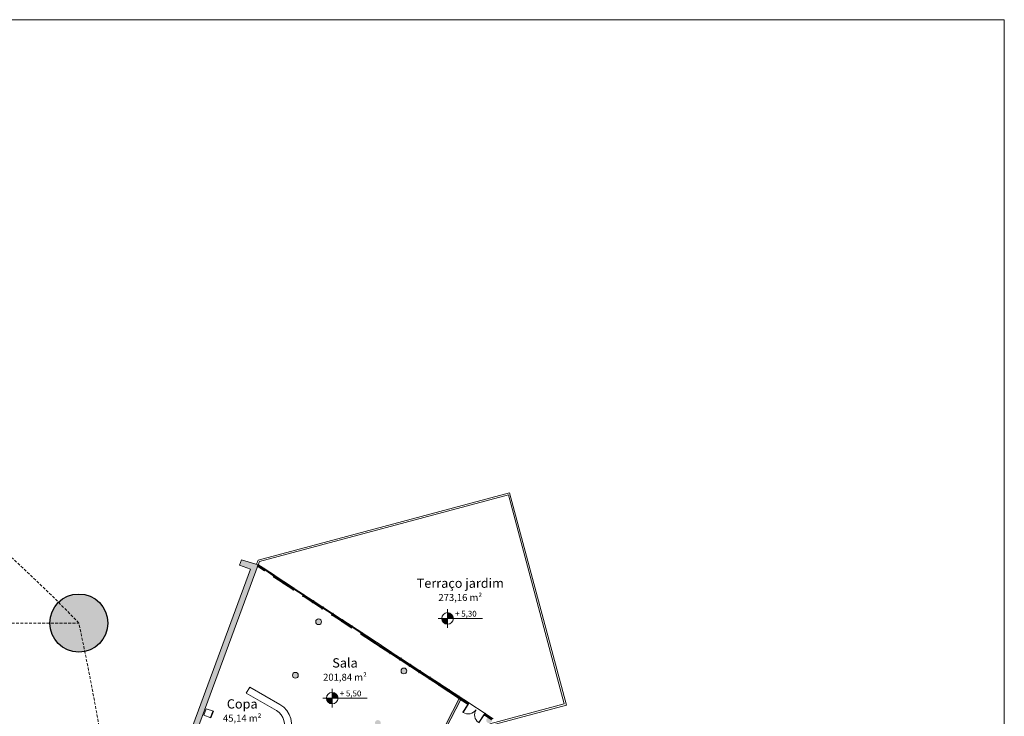
# Model space of a CAD drawing. Units: millimetres. Extents: x -1147 to 131, y 562 to 942.
# Drawn here: x -672 to -587, y 882 to 942 of the extents above; entities that cross this region are included whole.
import ezdxf
from ezdxf.enums import TextEntityAlignment as Align

# ---------------------------------------------------------------- set-up
doc = ezdxf.new("R2010")
doc.units = ezdxf.units.MM
doc.linetypes.add('HIDDEN', pattern=[0.375, 0.25, -0.125])
doc.layers.get('0').update_dxf_attribs({"lineweight": 5})
for name, color, linetype in [('Corte', 2, 'Continuous'), ('Pilares', 3, 'Continuous'), ('Plano01', 5, 'Continuous'), ('Texto', 7, 'Continuous')]:
    doc.layers.add(name, color=color, linetype=linetype)
for name, color, linetype, lineweight in [('Paredes', 2, 'Continuous', 15), ('Piso', 6, 'Continuous', 13), ('Projeção', 6, 'HIDDEN', 5)]:
    doc.layers.add(name, color=color, linetype=linetype, lineweight=lineweight)
doc.styles.add('TCC', font='ARIAL.TTF', dxfattribs={"height": 1.2})

# ---------------------------------------------------------------- blocks, each defined once
blk = doc.blocks.new('nivel')
at = {"layer": 'Texto', "linetype": 'Continuous', "lineweight": 13}
h = blk.add_hatch(color=256, dxfattribs=at)
h.paths.add_polyline_path([(0, 0), (0.5, 0, 0.414214), (0, 0.5)])
h.paths.add_polyline_path([(0, 0), (-0.5, 0, 0.414214), (0, -0.5)])
for q in [(-0.8, 0), (0, 0.8), (3, 0), (0, -0.8)]:
    blk.add_line((0, 0), q, dxfattribs=at)
blk.add_circle((0, 0), 0.5, dxfattribs=at)
blk = doc.blocks.new('porta80')
at = {"layer": 'Piso', "linetype": 'Continuous', "lineweight": 13}
blk.add_arc((0.03, 0), 0.8, 0, 90, dxfattribs=at)
at = {"layer": 'Plano01', "linetype": 'Continuous', "lineweight": 13}
blk.add_lwpolyline([(0, 0), (0.03, 0), (0.03, 0.8), (0, 0.8)], close=True, dxfattribs=at)
blk = doc.blocks.new('montante')
at = {"layer": 'Plano01', "linetype": 'Continuous', "lineweight": 13}
blk.add_lwpolyline([(-0.1, 0.025), (-0.1, -0.025), (0.1, -0.025), (0.1, 0.025)], close=True, dxfattribs=at)

msp = doc.modelspace()

# ---------------------------------------------------------------- hatches: boundary and pattern name
at = {"layer": 'Paredes', "linetype": 'Continuous', "lineweight": 13}
for points in [[(-651.459, 894.914), (-652.901, 895.339), (-653.075, 894.87), (-652.137, 894.523), (-668.072, 851.453, 0.164678), (-690.003, 904.439), (-687.957, 914.578), (-688.571, 914.063), (-690.505, 904.481), (-689.675, 903.546), (-689.797, 903.438, -0.037133), (-681.978, 892.817), (-681.849, 892.9), (-681.171, 891.85), (-681.321, 891.753, -0.030139), (-676.317, 882.284), (-676.171, 882.349), (-675.968, 881.892), (-676.112, 881.828, -0.033979), (-671.947, 870.498), (-671.794, 870.542), (-671.656, 870.061), (-671.808, 870.017, -0.033944), (-669.285, 858.225), (-669.127, 858.248), (-669.057, 857.753), (-669.215, 857.73, -0.015837), (-668.621, 852.13), (-668.462, 852.141), (-668.427, 851.643), (-668.436, 851.642, -0.001917), (-668.391, 850.946), (-667.727, 850.946)], [(-634.013, 883.315), (-634.146, 883.384), (-636.71, 878.402), (-636.577, 878.334)]]:
    msp.add_hatch(color=256, dxfattribs=at).paths.add_polyline_path(points)
h = msp.add_hatch(color=256, dxfattribs=at)
edge = h.paths.add_edge_path()
edge.add_arc((-666.928, 889.894), 2.5, 0, 360)
h = msp.add_hatch(color=256, dxfattribs=at)
edge = h.paths.add_edge_path()
edge.add_arc((-641.154, 881.287), 0.25, 0, 360)
edge = h.paths.add_edge_path()
edge.add_arc((-648.269, 885.395), 0.25, 0, 360)
edge = h.paths.add_edge_path()
edge.add_arc((-646.261, 890.009), 0.25, 0, 360)
edge = h.paths.add_edge_path()
edge.add_arc((-638.912, 885.766), 0.25, 0, 360)
edge = h.paths.add_edge_path(flags=17)
edge.add_arc((-633.855, 877.073), 0.25, 0, 360)
edge = h.paths.add_edge_path(flags=17)
edge.add_arc((-633.855, 877.073), 0.25, 0, 360)
edge = h.paths.add_edge_path()
edge.add_arc((-631.564, 881.524), 0.25, 0, 360)
edge = h.paths.add_edge_path(flags=16)
edge.add_arc((-650.678, 879.857), 0.25, 0, 360)
edge = h.paths.add_edge_path()
edge.add_arc((-643.843, 875.911), 0.25, 0, 360)
edge = h.paths.add_edge_path(flags=17)
edge.add_arc((-653.088, 874.32), 0.25, 0, 360)
edge = h.paths.add_edge_path()
edge.add_arc((-646.533, 870.536), 0.25, 0, 360)
edge = h.paths.add_edge_path()
edge.add_arc((-639.353, 866.391), 0.25, 0, 360)
edge = h.paths.add_edge_path(flags=17)
edge.add_arc((-655.497, 868.783), 0.25, 0, 360)
edge = h.paths.add_edge_path()
edge.add_arc((-649.223, 865.161), 0.25, 0, 360)
edge = h.paths.add_edge_path()
edge.add_arc((-642.102, 861.049), 0.25, 0, 360)
edge = h.paths.add_edge_path(flags=17)
edge.add_arc((-651.912, 859.785), 0.25, 0, 360)
edge = h.paths.add_edge_path()
edge.add_arc((-644.851, 855.708), 0.25, 0, 360)
edge = h.paths.add_edge_path(flags=17)
edge.add_arc((-657.906, 863.246), 0.25, 0, 360)
edge = h.paths.add_edge_path(flags=17)
edge.add_arc((-660.316, 857.709), 0.25, 0, 360)
edge = h.paths.add_edge_path(flags=17)
edge.add_arc((-654.602, 854.41), 0.25, 0, 360)
edge = h.paths.add_edge_path()
edge.add_arc((-647.6, 850.367), 0.25, 0, 360)
edge = h.paths.add_edge_path(flags=17)
edge.add_arc((-657.291, 849.035), 0.25, 0, 360)
edge = h.paths.add_edge_path(flags=17)
edge.add_arc((-650.349, 845.026), 0.25, 0, 360)
edge = h.paths.add_edge_path(flags=17)
edge.add_arc((-662.725, 852.172), 0.25, 0, 360)
edge = h.paths.add_edge_path()
edge.add_arc((-665.134, 846.635), 0.25, 0, 360)
edge = h.paths.add_edge_path(flags=17)
edge.add_arc((-659.981, 843.659), 0.25, 0, 360)
edge = h.paths.add_edge_path(flags=17)
edge.add_arc((-653.098, 839.685), 0.25, 0, 360)
edge = h.paths.add_edge_path()
edge.add_arc((-662.671, 838.284), 0.25, 0, 360)
edge = h.paths.add_edge_path()
edge.add_arc((-655.847, 834.344), 0.25, 0, 360)
edge = h.paths.add_edge_path()
edge.add_arc((-658.595, 829.003), 0.25, 0, 360)
edge = h.paths.add_edge_path()
edge.add_arc((-665.817, 831.995), 0.25, 0, 360)
edge = h.paths.add_edge_path()
edge.add_arc((-664.093, 818.321), 0.25, 0, 360)
edge = h.paths.add_edge_path()
edge.add_arc((-661.344, 823.662), 0.25, 0, 360)
edge = h.paths.add_edge_path()
edge.add_arc((-670.117, 806.616), 0.25, 0, 360)
edge = h.paths.add_edge_path()
edge.add_arc((-666.842, 812.98), 0.25, 0, 360)
edge = h.paths.add_edge_path()
edge.add_line((-650.895, 879.982), (-650.82, 880.112))
edge.add_line((-649.576, 879.221), (-650.895, 879.982))
edge.add_line((-649.371, 879.276), (-650.82, 880.112))
edge.add_line((-663.492, 838.249), (-662.556, 838.047))
edge.add_line((-663.492, 838.249), (-663.46, 838.396))
edge.add_line((-663.46, 838.396), (-662.502, 838.189))

# ---------------------------------------------------------------- linework, layer by layer
msp.add_lwpolyline([(-857.169, 761.866), (-587.169, 761.866), (-587.169, 941.866), (-857.169, 941.866)], close=True)
at = {"layer": 'Corte', "linetype": 'Continuous', "lineweight": 13}
for p, q in [((-652.901, 895.339), (-653.075, 894.87)), ((-651.459, 894.914), (-652.901, 895.339)), ((-652.137, 894.523), (-668.072, 851.453)), ((-651.459, 894.914), (-667.727, 850.946)), ((-652.137, 894.523), (-653.075, 894.87)), ((-634.146, 883.384), (-636.71, 878.402)), ((-634.013, 883.315), (-636.577, 878.334)), ((-632.003, 881.979), (-631.92, 882.104))]:
    msp.add_line(p, q, dxfattribs=at)
msp.add_arc((-757.296, 845.555), 89.418, 3.78176, 41.18752, dxfattribs=at)
at = {"layer": 'Paredes', "linetype": 'Continuous', "lineweight": 13}
msp.add_line((-634.146, 883.384), (-634.013, 883.315), dxfattribs=at)
at = {"layer": 'Pilares', "linetype": 'Continuous'}
msp.add_circle((-666.928, 889.894), 2.5, dxfattribs=at)
at = {"layer": 'Pilares', "linetype": 'Continuous', "lineweight": 13}
for centre in [(-646.261, 890.009), (-638.912, 885.766), (-648.269, 885.395)]:
    msp.add_circle(centre, 0.25, dxfattribs=at)
at = {"layer": 'Piso', "linetype": 'Continuous', "lineweight": 13}
for p, q in [((-651.472, 895.312), (-629.806, 901.118)), ((-651.358, 895.187), (-629.912, 900.934)), ((-625.087, 882.927), (-629.912, 900.934)), ((-624.903, 882.82), (-629.806, 901.118)), ((-651.472, 895.312), (-651.603, 894.957)), ((-651.358, 895.187), (-651.462, 894.905)), ((-650.953, 894.493), (-651.458, 894.824)), ((-650.117, 893.945), (-650.912, 894.466)), ((-649.281, 893.397), (-650.075, 893.918)), ((-648.445, 892.848), (-649.239, 893.369)), ((-647.608, 892.3), (-648.403, 892.821)), ((-646.772, 891.752), (-647.567, 892.273)), ((-645.936, 891.204), (-646.73, 891.724)), ((-645.099, 890.655), (-645.894, 891.176)), ((-644.263, 890.107), (-645.058, 890.628)), ((-643.427, 889.559), (-644.221, 890.08)), ((-642.591, 889.01), (-643.385, 889.531)), ((-641.754, 888.462), (-642.549, 888.983)), ((-640.918, 887.914), (-641.713, 888.435)), ((-640.082, 887.365), (-640.876, 887.886)), ((-639.246, 886.817), (-640.04, 887.338)), ((-638.409, 886.269), (-639.204, 886.79)), ((-637.573, 885.72), (-638.367, 886.241)), ((-636.737, 885.172), (-637.531, 885.693)), ((-635.9, 884.624), (-636.695, 885.145)), ((-635.064, 884.076), (-635.859, 884.596)), ((-634.228, 883.527), (-635.022, 884.048)), ((-633.392, 882.979), (-634.186, 883.5)), ((-655.945, 882.518), (-656.151, 881.954)), ((-655.945, 882.518), (-655.335, 882.295)), ((-631.92, 882.104), (-633.309, 883.014)), ((-631.503, 881.207), (-625.087, 882.927)), ((-631.464, 881.063), (-624.903, 882.82)), ((-656.151, 881.954), (-655.54, 881.731)), ((-655.381, 882.312), (-655.587, 881.749)), ((-655.335, 882.295), (-655.54, 881.731)), ((-631.92, 882.014), (-631.308, 881.613))]:
    msp.add_line(p, q, dxfattribs=at)
at = {"layer": 'Plano01', "linetype": 'Continuous', "lineweight": 13}
for p, q in [((-650.995, 894.431), (-651.499, 894.762)), ((-650.912, 894.556), (-651.417, 894.887)), ((-650.076, 894.008), (-650.87, 894.529)), ((-649.322, 893.334), (-650.116, 893.855)), ((-649.24, 893.459), (-650.034, 893.98)), ((-648.486, 892.786), (-649.28, 893.307)), ((-648.403, 892.911), (-649.198, 893.432)), ((-647.567, 892.363), (-648.362, 892.884)), ((-646.813, 891.689), (-647.608, 892.21)), ((-646.731, 891.815), (-647.525, 892.335)), ((-645.977, 891.141), (-646.771, 891.662)), ((-645.895, 891.266), (-646.689, 891.787)), ((-645.058, 890.718), (-645.853, 891.239)), ((-644.304, 890.044), (-645.099, 890.565)), ((-644.222, 890.17), (-645.017, 890.691)), ((-643.468, 889.496), (-644.263, 890.017)), ((-643.386, 889.621), (-644.18, 890.142)), ((-642.55, 889.073), (-643.344, 889.594)), ((-641.795, 888.399), (-642.59, 888.92)), ((-641.713, 888.525), (-642.508, 889.046)), ((-640.877, 887.976), (-641.671, 888.497)), ((-640.959, 887.851), (-641.754, 888.372)), ((-640.123, 887.303), (-640.917, 887.824)), ((-640.041, 887.428), (-640.835, 887.949)), ((-639.287, 886.754), (-640.081, 887.275)), ((-639.204, 886.88), (-639.999, 887.401)), ((-638.368, 886.332), (-639.163, 886.852)), ((-638.45, 886.206), (-639.245, 886.727)), ((-637.614, 885.658), (-638.409, 886.179)), ((-637.532, 885.783), (-638.326, 886.304)), ((-636.778, 885.109), (-637.572, 885.63)), ((-636.696, 885.235), (-637.49, 885.756)), ((-635.942, 884.561), (-636.736, 885.082)), ((-635.859, 884.687), (-636.654, 885.207)), ((-652.203, 884.375), (-652.503, 883.856)), ((-649.603, 882.874), (-652.203, 884.375)), ((-635.105, 884.013), (-635.9, 884.534)), ((-635.023, 884.138), (-635.817, 884.659)), ((-649.903, 882.354), (-652.503, 883.856)), ((-634.269, 883.465), (-635.063, 883.985)), ((-634.187, 883.59), (-634.981, 884.111)), ((-633.433, 882.916), (-634.227, 883.437)), ((-633.35, 883.042), (-634.145, 883.563)), ((-631.961, 881.951), (-631.373, 881.566)), ((-631.879, 882.077), (-631.207, 881.636))]:
    msp.add_line(p, q, dxfattribs=at)
for radius in [2, 1.4]:
    msp.add_arc((-650.603, 881.142), radius, 330, 60, dxfattribs=at)
at = {"layer": 'Projeção', "lineweight": 13}
msp.add_line((-752.967, 889.894), (-666.928, 889.894), dxfattribs=at)
for centre, radius, start, end in [((-747.217, 813.195), 111.036, 43.69001, 70.38801), ((-909.786, 837.614), 248.421, 354.32192, 12.14865)]:
    msp.add_arc(centre, radius, start, end, dxfattribs=at)

# ---------------------------------------------------------------- block references
at = {"layer": 'Paredes', "linetype": 'Continuous', "lineweight": 13}
for p in [(-635.152, 890.292), (-645.09, 883.425)]:
    msp.add_blockref('nivel', p, dxfattribs=at)
at = {"layer": 'Piso', "linetype": 'Continuous', "lineweight": 13, "xscale": -1, "rotation": 146.7492051776724}
msp.add_blockref('porta80', (-633.391, 882.889), dxfattribs=at)
at = {"layer": 'Piso', "linetype": 'Continuous', "lineweight": 13, "rotation": 146.7492051773905}
msp.add_blockref('porta80', (-632.003, 881.979), dxfattribs=at)
at = {"layer": 'Plano01', "linetype": 'Continuous', "lineweight": 13, "xscale": -1, "rotation": 236.7491926571003}
for p in [(-651.479, 894.838), (-650.933, 894.48), (-650.096, 893.931), (-649.26, 893.383), (-648.424, 892.835), (-647.587, 892.286), (-646.751, 891.738), (-645.915, 891.19), (-645.079, 890.642), (-644.242, 890.093), (-643.406, 889.545), (-642.57, 888.997), (-641.733, 888.448), (-640.897, 887.9), (-640.061, 887.352), (-639.225, 886.803), (-638.388, 886.255), (-637.552, 885.707), (-636.716, 885.158), (-635.88, 884.61), (-635.043, 884.062), (-634.207, 883.514), (-633.371, 882.965)]:
    msp.add_blockref('montante', p, dxfattribs=at)
at = {"layer": 'Plano01', "linetype": 'Continuous', "lineweight": 13, "rotation": 56.74920517737507}
msp.add_blockref('montante', (-631.941, 882.028), dxfattribs=at)

# ---------------------------------------------------------------- texts
at = {"layer": 'Texto', "linetype": 'Continuous', "lineweight": 13, "style": 'TCC'}
for s, p in [(' + 5,30', (-634.652, 890.292)), (' + 5,50', (-644.59, 883.425))]:
    msp.add_text(s, height=0.5, dxfattribs=at).set_placement(p, align=Align.BOTTOM_LEFT)
at = {"layer": 'Texto', "linetype": 'Continuous', "lineweight": 13, "char_height": 0.8, "width": 11.15033, "attachment_point": 5, "style": 'TCC'}
for s, insert in [('Terraço jardim\\P{\\H0.75x;273,16 m²}', (-634.052, 892.764)), ('Sala\\P{\\H0.75x;201,84 m²}', (-643.99, 885.897)), ('Copa\\P{\\H0.75x;45,14 m²}', (-652.848, 882.365))]:
    msp.add_mtext(s, dxfattribs=dict(at, insert=insert))

doc.saveas('drawing.dxf')
